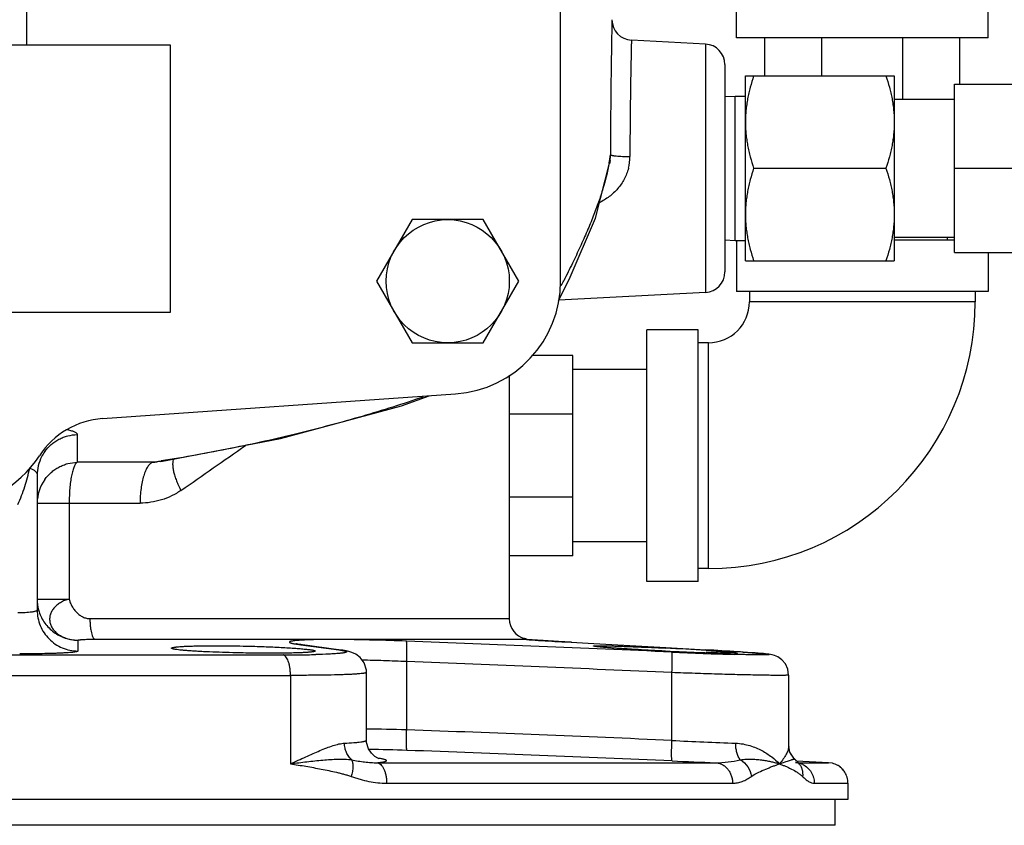
# Model space of a CAD drawing. Units: inches. Extents: x -14.8 to 76.2, y -24.1 to 56.5.
# Drawn here: x 16 to 22, y -2.5 to 2.4 of the extents above; entities that cross this region are included whole.
import ezdxf

# ---------------------------------------------------------------- set-up
doc = ezdxf.new("R2010")
doc.units = ezdxf.units.IN
doc.header["$LTSCALE"] = 1.87
doc.header["$MEASUREMENT"] = 0
doc.layers.get('0').update_dxf_attribs({"linetype": 'CONTINUOUS'})

msp = doc.modelspace()

# ---------------------------------------------------------------- linework, layer by layer
for p, q in [((19.2917, 0.7994), (19.2917, 2.9244)), ((20.3632, 2.2809), (20.3632, 2.8434)), ((21.8944, 2.2809), (21.8944, 2.8434)), ((16.0417, 2.2369), (16.0417, 2.7369)), ((21.8944, 2.2809), (20.3632, 2.2809)), ((20.5351, 2.0494), (20.5351, 2.2809)), ((20.8829, 2.0494), (20.8829, 2.2809)), ((21.3748, 1.9069), (21.3748, 2.2809)), ((21.7226, 1.9989), (21.7226, 2.2809)), ((16.9167, 2.2369), (14.1667, 2.2369)), ((16.9167, 0.6119), (16.9167, 2.2369)), ((20.1733, 2.2431), (19.7227, 2.2668)), ((20.1733, 2.2431), (20.1733, 0.7307)), ((20.2917, 2.1183), (20.2917, 0.8556)), ((20.4167, 2.0494), (21.323, 2.0494)), ((20.4167, 0.9244), (20.4167, 2.0494)), ((21.323, 2.0494), (21.323, 0.9244)), ((21.689, 1.9989), (22.305, 1.9989)), ((21.689, 0.9749), (21.689, 1.9989)), ((20.2917, 1.923), (20.3542, 1.9269)), ((20.3542, 1.9269), (20.4167, 1.9269)), ((20.3542, 1.0469), (20.3542, 1.9269)), ((21.323, 1.9069), (21.689, 1.9069)), ((19.5926, 1.5342), (19.589, 1.5137)), ((20.467, 1.4869), (21.2727, 1.4869)), ((21.689, 1.4869), (23.4158, 1.4869)), ((18.3877, 1.1744), (18.1712, 0.7994)), ((18.8207, 1.1744), (18.3877, 1.1744)), ((19.0372, 0.7994), (18.8207, 1.1744)), ((20.2917, 1.0508), (20.3542, 1.0469)), ((20.3542, 1.0469), (20.4167, 1.0469)), ((20.3632, 1.0469), (20.3632, 0.7369)), ((21.323, 1.0669), (21.689, 1.0669)), ((21.689, 1.0494), (21.323, 1.0494)), ((21.6457, 1.0669), (21.6446, 1.0494)), ((21.689, 0.9749), (22.305, 0.9749)), ((21.8944, 0.9749), (21.8944, 0.7369)), ((20.4167, 0.9244), (21.323, 0.9244)), ((18.1712, 0.7994), (18.3877, 0.4244)), ((18.8207, 0.4244), (19.0372, 0.7994)), ((20.1733, 0.7307), (19.2802, 0.6839)), ((21.8944, 0.7369), (20.3632, 0.7369)), ((20.4413, 0.7369), (20.4413, 0.6744)), ((21.8163, 0.7369), (21.8163, 0.6744)), ((21.8163, 0.6744), (20.4413, 0.6744)), ((14.1667, 0.6119), (16.9167, 0.6119)), ((20.1288, 0.5026), (19.8163, 0.5026)), ((19.8163, -1.0287), (19.8163, 0.5026)), ((20.1288, -1.0287), (20.1288, 0.5026)), ((18.3877, 0.4244), (18.8207, 0.4244)), ((20.1913, 0.4244), (20.1288, 0.4244)), ((20.1913, -0.9506), (20.1913, 0.4244)), ((19.3665, 0.3463), (19.1163, 0.3463)), ((19.3665, -0.8724), (19.3665, 0.3463)), ((19.8163, 0.2619), (19.3665, 0.2619)), ((18.9792, 0.2277), (18.9792, -1.2551)), ((16.5023, -0.0367), (18.6522, 0.1136)), ((19.3665, -0.0106), (18.9792, -0.0106)), ((16.3479, -0.1341), (16.3479, -0.3032)), ((16.8578, -0.2984), (16.8073, -0.3032)), ((16.858, -0.2984), (16.8578, -0.2984)), ((16.8073, -0.3032), (16.3479, -0.3032)), ((16.1042, -0.3811), (16.1042, -1.2026)), ((19.3665, -0.5155), (18.9792, -0.5155)), ((16.1042, -0.5516), (16.7307, -0.5516)), ((16.2991, -0.5516), (16.2991, -1.1365)), ((19.8163, -0.7881), (19.3665, -0.7881)), ((19.3665, -0.8724), (18.9792, -0.8724)), ((20.1913, -0.9506), (20.1288, -0.9506)), ((20.1288, -1.0287), (19.8163, -1.0287)), ((16.1042, -1.1365), (16.2991, -1.1365)), ((18.9792, -1.2551), (16.4253, -1.2551)), ((19.073, -1.3761), (19.0638, -1.3781)), ((16.4558, -1.3799), (19.0572, -1.3799)), ((17.6835, -1.4086), (17.6816, -1.4082)), ((17.7106, -1.413), (17.6972, -1.412)), ((17.6972, -1.412), (17.7105, -1.4138)), ((17.7105, -1.4138), (17.9402, -1.445)), ((19.062, -1.3803), (19.0572, -1.3799)), ((19.0607, -1.3802), (19.0615, -1.3803)), ((19.0615, -1.3803), (19.0847, -1.3821)), ((19.063, -1.3804), (19.062, -1.3803)), ((19.1149, -1.3843), (19.1175, -1.3845)), ((19.2769, -1.3945), (19.2994, -1.3958)), ((19.2994, -1.3958), (19.3567, -1.399)), ((19.3574, -1.399), (19.3567, -1.399)), ((19.3567, -1.399), (19.4935, -1.4067)), ((19.4935, -1.4067), (19.8954, -1.4292)), ((19.8954, -1.4292), (19.9313, -1.4313)), ((19.9313, -1.4313), (20.1756, -1.445)), ((13.4823, -1.4756), (17.6012, -1.4756)), ((17.9537, -1.446), (17.9402, -1.445)), ((17.9537, -1.446), (17.9537, -1.446)), ((20.1763, -1.445), (20.1756, -1.445)), ((20.369, -1.4732), (20.3508, -1.4727)), ((20.4747, -1.4638), (20.4529, -1.4622)), ((20.4947, -1.4653), (20.4747, -1.4638)), ((20.5116, -1.4667), (20.494, -1.4653)), ((20.5264, -1.468), (20.5111, -1.4667)), ((20.5391, -1.4692), (20.526, -1.468)), ((20.5503, -1.4704), (20.5388, -1.4692)), ((20.5601, -1.4717), (20.55, -1.4704)), ((20.5692, -1.473), (20.5599, -1.4716)), ((20.5792, -1.475), (20.569, -1.473)), ((18.3541, -1.932), (18.3541, -1.5166)), ((13.437, -1.6004), (17.6465, -1.6004)), ((17.6465, -1.6004), (17.6465, -2.1381)), ((18.1095, -1.9945), (18.1095, -1.5819)), ((18.1095, -1.582), (18.1095, -1.582)), ((19.9694, -1.9965), (19.9694, -1.5834)), ((20.6802, -2.034), (20.6802, -1.5981)), ((20.6984, -2.086), (20.6868, -2.068)), ((18.1741, -2.1319), (20.2355, -2.1319)), ((20.7175, -2.1114), (20.7109, -2.1052)), ((20.7175, -2.1114), (20.7175, -2.1114)), ((20.7231, -2.1164), (20.7175, -2.1114)), ((20.7359, -2.1287), (20.7231, -2.1164)), ((20.9233, -2.1319), (20.7286, -2.1216)), ((20.7359, -2.1287), (20.7361, -2.1289)), ((20.7359, -2.1319), (20.9233, -2.1319)), ((20.9472, -2.1354), (20.9233, -2.1319)), ((18.2321, -2.2567), (20.3388, -2.2567)), ((20.8361, -2.2567), (21.0409, -2.2567)), ((21.0409, -2.2567), (21.0409, -2.3568)), ((21.0409, -2.3568), (10.0425, -2.3568)), ((20.9637, -2.5131), (20.9637, -2.3568)), ((20.9637, -2.5131), (10.1198, -2.5131))]:
    msp.add_line(p, q)
for points in [[(19.279, 0.6816), (19.3444, 0.8095), (19.5032, 1.1827), (19.5926, 1.5342)], [(16.858, -0.2984), (17.5853, -0.1591), (18.3222, 0.0404), (18.4917, 0.1024)], [(17.9537, -1.446), (17.7048, -1.4122), (17.6914, -1.4101), (17.6835, -1.4086)], [(19.3574, -1.3991), (19.2785, -1.3945), (19.186, -1.3889), (19.1182, -1.3845), (19.0755, -1.3814)], [(17.9856, -1.4511), (17.9654, -1.4476), (17.9537, -1.446)], [(18.1095, -1.582), (18.1087, -1.5684), (18.0958, -1.5248), (18.0716, -1.4917), (18.0437, -1.4707), (18.0207, -1.4602), (18.0029, -1.4548), (17.9856, -1.4511)], [(20.3408, -1.4547), (20.3067, -1.4526), (20.2702, -1.4504), (20.2315, -1.4482), (20.1763, -1.445)], [(20.4296, -1.4605), (20.4029, -1.4587), (20.3738, -1.4568), (20.3408, -1.4547)], [(20.4286, -1.4604), (20.4018, -1.4586), (20.3726, -1.4567)], [(20.4754, -1.4638), (20.4537, -1.4622), (20.4286, -1.4604)], [(20.6752, -1.5632), (20.6604, -1.5307), (20.6387, -1.5052), (20.6147, -1.4881), (20.5936, -1.4789), (20.579, -1.4749)], [(20.6801, -1.5982), (20.6751, -1.563), (20.6602, -1.5304), (20.6385, -1.5049), (20.6144, -1.4879), (20.5933, -1.4788)], [(18.1602, -2.0938), (18.1392, -2.0746), (18.121, -2.0466), (18.1104, -2.0093), (18.1095, -1.9945)], [(20.7109, -2.1052), (20.6868, -2.068), (20.6802, -2.0335)], [(18.1858, -2.1073), (18.187, -2.1076), (18.1864, -2.1074), (18.1776, -2.1039), (18.1602, -2.0938)], [(20.7286, -2.1217), (20.7241, -2.1173), (20.7234, -2.1167)], [(20.7456, -2.138), (20.7472, -2.139), (20.7426, -2.1352), (20.7361, -2.1289)]]:
    msp.add_lwpolyline(points)
msp.add_circle((18.6042, 0.7994), 0.375)
for centre, radius, start, end in [((19.7292, 2.3916), 0.125, 179.99858, 266.99999), ((20.1667, 2.1183), 0.125, 359.99996, 87), ((18.4888, 1.7193), 1.1163, 350.63932, 352.29356), ((19.3233, 1.5707), 0.2717, 352.29225, 359.76944), ((18.4304, 1.7287), 1.1755, 349.69722, 350.65017), ((19.4213, 1.5587), 0.2922, 345.77651, 359.89614), ((20.1667, 0.8556), 0.125, 273, 0.00004), ((18.6042, 0.7994), 0.6875, 274, 360), ((11.3276, 4.8291), 8.9412, 333.02106, 333.23505), ((20.1913, 0.6744), 1.625, 270, 360), ((20.1913, 0.6744), 0.25, 270, 360), ((16.5372, -0.5355), 0.5, 94, 146.96081), ((16.3503, -0.3818), 0.2462, 144.25293, 152.88755), ((-3.7895, 29.618), 36.5638, 304.61269, 305.36325), ((15.5417, 0.1119), 0.6875, 213.03919, 326.96081), ((16.3491, -0.3812), 0.2449, 152.87112, 179.98253), ((15.0153, 11.215), 11.6568, 278.84319, 279.09953), ((16.3516, -0.5516), 0.2474, 144.46396, 179.98503), ((16.3543, -1.1364), 0.2501, 180.02706, 195.07202), ((16.3527, -1.1369), 0.2484, 195.0506, 197.75432), ((19.1042, -1.2551), 0.125, 180, 256.22432), ((19.0409, -1.2481), 0.132, 277.94873, 279.51222), ((19.042, -1.5007), 0.1231, 80.08338, 82.00208), ((19.0419, -1.2547), 0.1254, 279.51634, 280.0572), ((19.0417, -1.4972), 0.125, 68.44773, 75.52387), ((17.7731, -2.4394), 1.0552, 93.56702, 94.15974), ((10.0239, -222.4225), 221.1876, 87.423079, 87.842094), ((19.1151, -0.7564), 0.6262, 264.70051, 265.01933), ((19.4733, 3.8667), 5.2632, 265.76579, 266.0953), ((20.2714, 15.7638), 17.1871, 266.15049, 266.68283), ((18.7442, -25.3109), 23.9057, 86.56166, 87.15639), ((17.6095, 7.4386), 8.9142, 269.94627, 270.89982), ((17.6559, 4.4528), 5.928, 270.90508, 271.40249), ((20.825, 17.749), 19.222, 267.33164, 267.44783), ((21.0127, 21.7089), 23.191, 267.41947, 268.36446), ((20.7435, 15.7906), 17.2619, 267.42867, 268.02592), ((20.605, 11.8302), 13.2991, 268.03466, 268.1584), ((18.6682, -28.3484), 26.9456, 86.37795, 86.79305), ((19.4906, -15.1588), 13.7304, 86.19294, 86.32567), ((10.0049, -222.917), 221.5577, 87.422274, 87.840366), ((17.893, -17.8116), 15.8863, 88.33686, 89.22008), ((10.9278, -208.1759), 206.3776, 87.489003, 87.937821), ((21.2434, 23.0647), 25.0936, 267.08978, 267.97794), ((17.9919, -12.0808), 10.0306, 87.91995, 89.24581), ((10.9136, -208.5708), 206.648, 87.488108, 87.93608), ((18.0884, -2.714), 0.616, 80.55284, 80.95191), ((21.5437, 34.1548), 36.3102, 267.51649, 267.9352), ((20.7158, -2.2468), 0.1151, 80.63618, 86.8659), ((20.6622, -2.2003), 0.1028, 35.21193, 44.01365), ((20.7154, -2.2493), 0.1176, 64.44818, 74.67157), ((20.9171, -2.2552), 0.1234, 60.05586, 75.92212), ((20.917, -2.2555), 0.1238, 59.06038, 60.05769), ((20.9176, -2.2545), 0.1227, 44.70122, 59.06832), ((20.9166, -2.2555), 0.124, 38.80596, 44.71882)]:
    msp.add_arc(centre, radius, start, end)
for points, knots in [([(19.6042, 2.3916), (19.6042, 2.3915), (19.6042, 2.3912), (19.6042, 2.3905), (19.6042, 2.3892), (19.6041, 2.3876), (19.6041, 2.3854), (19.604, 2.3815), (19.6039, 2.3755), (19.6037, 2.3669), (19.6035, 2.3563), (19.6033, 2.3439), (19.603, 2.3297), (19.6027, 2.3137), (19.6022, 2.2888), (19.6016, 2.2535), (19.6008, 2.2063), (19.6, 2.153), (19.5991, 2.094), (19.5983, 2.0298), (19.5975, 1.961), (19.5965, 1.8618), (19.5955, 1.7309), (19.5951, 1.6243), (19.595, 1.5696)], [0, 0, 0, 0, 0.000298, 0.001184, 0.002658, 0.004718, 0.007363, 0.010593, 0.018802, 0.029332, 0.042155, 0.057241, 0.07456, 0.094076, 0.115743, 0.165335, 0.222918, 0.28798, 0.359972, 0.438269, 0.522207, 0.611053, 0.800441, 1, 1, 1, 1]), ([(19.7227, 2.2668), (19.7227, 2.2665), (19.7227, 2.2654), (19.7226, 2.2629), (19.7225, 2.2587), (19.7224, 2.2529), (19.7222, 2.2455), (19.7219, 2.2324), (19.7214, 2.212), (19.7208, 2.183), (19.7201, 2.148), (19.7193, 2.1074), (19.7181, 2.0429), (19.7166, 1.9513), (19.7151, 1.8302), (19.714, 1.6974), (19.7136, 1.6054), (19.7135, 1.5582)], [0, 0, 0, 0, 0.001179, 0.004703, 0.010565, 0.018754, 0.029258, 0.04205, 0.07438, 0.115481, 0.164988, 0.222494, 0.287494, 0.437727, 0.610577, 0.800158, 1, 1, 1, 1]), ([(20.467, 2.0494), (20.4594, 2.0266), (20.4489, 1.9921), (20.4373, 1.9455), (20.43, 1.9104), (20.4242, 1.8751), (20.4199, 1.8395), (20.4173, 1.8039), (20.4167, 1.7801), (20.4167, 1.7682)], [0, 0, 0, 0, 0.251373, 0.376668, 0.501705, 0.62651, 0.751122, 0.875601, 1, 1, 1, 1]), ([(21.2727, 2.0494), (21.2803, 2.0266), (21.2908, 1.9921), (21.3024, 1.9455), (21.3097, 1.9104), (21.3155, 1.8751), (21.3198, 1.8395), (21.3224, 1.8039), (21.323, 1.7801), (21.323, 1.7682)], [0, 0, 0, 0, 0.251373, 0.376668, 0.501705, 0.62651, 0.751122, 0.875601, 1, 1, 1, 1]), ([(20.4167, 1.7682), (20.4167, 1.7563), (20.4173, 1.7325), (20.4199, 1.6968), (20.4242, 1.6613), (20.43, 1.626), (20.4373, 1.5908), (20.4489, 1.5443), (20.4594, 1.5097), (20.467, 1.4869)], [0, 0, 0, 0, 0.124399, 0.248879, 0.37349, 0.498295, 0.623332, 0.748627, 1, 1, 1, 1]), ([(21.323, 1.7682), (21.323, 1.7563), (21.3224, 1.7325), (21.3198, 1.6968), (21.3155, 1.6613), (21.3097, 1.626), (21.3024, 1.5908), (21.2908, 1.5443), (21.2803, 1.5097), (21.2727, 1.4869)], [0, 0, 0, 0, 0.124399, 0.248879, 0.37349, 0.498295, 0.623332, 0.748627, 1, 1, 1, 1]), ([(19.595, 1.5696), (19.5951, 1.5692), (19.5957, 1.5686), (19.5967, 1.5679), (19.5983, 1.5672), (19.601, 1.5663), (19.6049, 1.5653), (19.6099, 1.5644), (19.6185, 1.563), (19.6312, 1.5616), (19.6488, 1.5603), (19.6689, 1.5592), (19.6907, 1.5585), (19.7058, 1.5582), (19.7135, 1.5582)], [0, 0, 0, 0, 0.011044, 0.019072, 0.02904, 0.055068, 0.08938, 0.13191, 0.18231, 0.304963, 0.453462, 0.622865, 0.807515, 1, 1, 1, 1]), ([(19.5869, 1.5185), (19.5774, 1.4662), (19.5574, 1.3864), (19.5224, 1.2794), (19.4902, 1.1931), (19.4528, 1.1024), (19.4102, 1.007), (19.3626, 0.9064), (19.3286, 0.8378), (19.3108, 0.8026)], [0, 0, 0, 0, 0.207101, 0.319539, 0.438981, 0.566131, 0.701632, 0.846079, 1, 1, 1, 1]), ([(19.7045, 1.4869), (19.7016, 1.4755), (19.6944, 1.4529), (19.6796, 1.4206), (19.6611, 1.3903), (19.6322, 1.353), (19.5887, 1.3126), (19.5484, 1.2877), (19.5273, 1.2772)], [0, 0, 0, 0, 0.125346, 0.250652, 0.375799, 0.500814, 0.750283, 1, 1, 1, 1]), ([(20.467, 1.4869), (20.4594, 1.4641), (20.4489, 1.4296), (20.4373, 1.383), (20.43, 1.3479), (20.4242, 1.3126), (20.4199, 1.277), (20.4173, 1.2414), (20.4167, 1.2176), (20.4167, 1.2057)], [0, 0, 0, 0, 0.251373, 0.376668, 0.501705, 0.62651, 0.751122, 0.875601, 1, 1, 1, 1]), ([(21.2727, 1.4869), (21.2803, 1.4641), (21.2908, 1.4296), (21.3024, 1.383), (21.3097, 1.3479), (21.3155, 1.3126), (21.3198, 1.277), (21.3224, 1.2414), (21.323, 1.2176), (21.323, 1.2057)], [0, 0, 0, 0, 0.251373, 0.376668, 0.501705, 0.62651, 0.751122, 0.875601, 1, 1, 1, 1]), ([(20.4167, 1.2057), (20.4167, 1.1938), (20.4173, 1.17), (20.4199, 1.1343), (20.4242, 1.0988), (20.43, 1.0635), (20.4373, 1.0283), (20.4489, 0.9818), (20.4594, 0.9472), (20.467, 0.9244)], [0, 0, 0, 0, 0.124399, 0.248879, 0.37349, 0.498295, 0.623332, 0.748627, 1, 1, 1, 1]), ([(21.323, 1.2057), (21.323, 1.1938), (21.3224, 1.17), (21.3198, 1.1343), (21.3155, 1.0988), (21.3097, 1.0635), (21.3024, 1.0283), (21.2908, 0.9818), (21.2803, 0.9472), (21.2727, 0.9244)], [0, 0, 0, 0, 0.124399, 0.248879, 0.37349, 0.498295, 0.623332, 0.748627, 1, 1, 1, 1]), ([(18.4547, 0.0945), (18.3317, 0.0523), (18.0796, -0.0274), (17.6894, -0.1316), (17.281, -0.2221), (17.0015, -0.2722), (16.8588, -0.2951)], [0, 0, 0, 0, 0.237085, 0.482277, 0.736409, 1, 1, 1, 1]), ([(16.287, -0.1037), (16.2917, -0.1047), (16.3005, -0.1068), (16.3128, -0.1103), (16.3233, -0.1139), (16.332, -0.1176), (16.3388, -0.1215), (16.3439, -0.1255), (16.3471, -0.1296), (16.3479, -0.1327), (16.3479, -0.1341)], [0, 0, 0, 0, 0.202568, 0.382201, 0.538516, 0.671489, 0.781549, 0.870093, 0.94057, 1, 1, 1, 1]), ([(16.1505, -0.2379), (16.1617, -0.2224), (16.1813, -0.2009), (16.2118, -0.1774), (16.2366, -0.1625), (16.2629, -0.1505), (16.2997, -0.1387), (16.3287, -0.1346), (16.3479, -0.1341)], [0, 0, 0, 0, 0.248951, 0.373861, 0.498914, 0.624159, 0.749632, 1, 1, 1, 1]), ([(16.9353, -0.2807), (16.9332, -0.2855), (16.93, -0.2967), (16.9287, -0.3154), (16.9303, -0.3371), (16.9348, -0.3613), (16.9422, -0.3878), (16.9522, -0.4158), (16.9648, -0.445), (16.9745, -0.4646), (16.9797, -0.4744)], [0, 0, 0, 0, 0.077458, 0.168958, 0.275479, 0.396801, 0.531853, 0.67904, 0.836112, 1, 1, 1, 1]), ([(15.9858, -0.5598), (15.9944, -0.5422), (16.0099, -0.5063), (16.0292, -0.4511), (16.0454, -0.3952), (16.0546, -0.3575), (16.0588, -0.3387)], [0, 0, 0, 0, 0.251588, 0.502069, 0.751487, 1, 1, 1, 1]), ([(16.0588, -0.3387), (16.0655, -0.341), (16.0776, -0.346), (16.0905, -0.3549), (16.0978, -0.3628), (16.1015, -0.3687), (16.1037, -0.3749), (16.1042, -0.3791), (16.1042, -0.3811)], [0, 0, 0, 0, 0.323861, 0.590695, 0.705148, 0.809483, 0.906658, 1, 1, 1, 1]), ([(16.1503, -0.4078), (16.1615, -0.3922), (16.1811, -0.3705), (16.2116, -0.3468), (16.2364, -0.3318), (16.2628, -0.3197), (16.2996, -0.3078), (16.3286, -0.3037), (16.3479, -0.3032)], [0, 0, 0, 0, 0.249337, 0.374327, 0.499388, 0.624578, 0.749946, 1, 1, 1, 1]), ([(16.3479, -0.3032), (16.3461, -0.3041), (16.3425, -0.307), (16.3377, -0.3128), (16.333, -0.3205), (16.3285, -0.3301), (16.3242, -0.3415), (16.3186, -0.3599), (16.3124, -0.3868), (16.3067, -0.423), (16.3024, -0.4635), (16.2997, -0.5068), (16.2991, -0.5365), (16.2991, -0.5516)], [0, 0, 0, 0, 0.023699, 0.052563, 0.08733, 0.128306, 0.175541, 0.228836, 0.352293, 0.495629, 0.654757, 0.824937, 1, 1, 1, 1]), ([(16.8073, -0.3032), (16.8016, -0.3051), (16.7934, -0.3105), (16.7841, -0.3203), (16.777, -0.3299), (16.7702, -0.3413), (16.7613, -0.3596), (16.7517, -0.3865), (16.7425, -0.4228), (16.7358, -0.4633), (16.7317, -0.5067), (16.7307, -0.5365), (16.7307, -0.5516)], [0, 0, 0, 0, 0.066551, 0.105996, 0.150196, 0.199359, 0.253503, 0.376137, 0.515845, 0.669242, 0.832325, 1, 1, 1, 1]), ([(16.9797, -0.4744), (16.9615, -0.4869), (16.9234, -0.5092), (16.8617, -0.5336), (16.797, -0.5483), (16.7528, -0.5516), (16.7307, -0.5516)], [0, 0, 0, 0, 0.250086, 0.499481, 0.749169, 1, 1, 1, 1]), ([(16.2991, -1.1365), (16.2943, -1.1371), (16.2847, -1.139), (16.2665, -1.1456), (16.2459, -1.1571), (16.2238, -1.1728), (16.2053, -1.1907), (16.1916, -1.2109), (16.1828, -1.2327), (16.1793, -1.2554), (16.1813, -1.2781), (16.1888, -1.3002), (16.1991, -1.3172), (16.2096, -1.3298), (16.2219, -1.3419), (16.2398, -1.3555), (16.2644, -1.3686), (16.2918, -1.3784), (16.3211, -1.3845), (16.3412, -1.386), (16.3513, -1.3861)], [0, 0, 0, 0, 0.035105, 0.06992, 0.138401, 0.203191, 0.263911, 0.321676, 0.377111, 0.430897, 0.484412, 0.539194, 0.596314, 0.625996, 0.65647, 0.7198, 0.786317, 0.85573, 0.927416, 1, 1, 1, 1]), ([(16.2991, -1.1365), (16.3008, -1.1439), (16.3055, -1.1588), (16.3158, -1.18), (16.3291, -1.1999), (16.3449, -1.2179), (16.3627, -1.2333), (16.3824, -1.2453), (16.4034, -1.2532), (16.4181, -1.2551), (16.4253, -1.2551)], [0, 0, 0, 0, 0.123633, 0.251455, 0.381374, 0.511116, 0.638615, 0.762444, 0.882361, 1, 1, 1, 1]), ([(16.1042, -1.2026), (16.1042, -1.2032), (16.1039, -1.2042), (16.103, -1.2053), (16.1015, -1.2066), (16.099, -1.2081), (16.0951, -1.2097), (16.0903, -1.2112), (16.0844, -1.2126), (16.0776, -1.214), (16.0668, -1.2157), (16.0514, -1.2174), (16.0311, -1.2188), (16.009, -1.2196), (15.9936, -1.2198), (15.9858, -1.2197)], [0, 0, 0, 0, 0.015472, 0.024696, 0.035384, 0.061919, 0.095998, 0.137818, 0.187325, 0.244245, 0.308193, 0.45519, 0.62346, 0.807346, 1, 1, 1, 1]), ([(16.1042, -1.2026), (16.1042, -1.2188), (16.1074, -1.2513), (16.1216, -1.2982), (16.1446, -1.3415), (16.1756, -1.3795), (16.2133, -1.4107), (16.2565, -1.4341), (16.3033, -1.4486), (16.3358, -1.4521), (16.3521, -1.4522)], [0, 0, 0, 0, 0.124819, 0.249876, 0.374811, 0.499787, 0.624795, 0.749823, 0.875018, 1, 1, 1, 1]), ([(16.1161, -1.2126), (16.1201, -1.225), (16.13, -1.2492), (16.1503, -1.2826), (16.1755, -1.3125), (16.2149, -1.3466), (16.2733, -1.3771), (16.3254, -1.3859), (16.3513, -1.3861)], [0, 0, 0, 0, 0.125156, 0.250249, 0.375406, 0.500586, 0.750263, 1, 1, 1, 1]), ([(16.4253, -1.2551), (16.4253, -1.263), (16.4257, -1.2784), (16.4273, -1.3009), (16.43, -1.3218), (16.4337, -1.3403), (16.4375, -1.3538), (16.4411, -1.3629), (16.4438, -1.3684), (16.4466, -1.3729), (16.4495, -1.3764), (16.4525, -1.3788), (16.4547, -1.3797), (16.4558, -1.3799)], [0, 0, 0, 0, 0.177769, 0.349607, 0.509791, 0.653173, 0.775445, 0.827689, 0.873669, 0.913348, 0.947037, 0.97546, 1, 1, 1, 1]), ([(19.0591, -1.3789), (19.0587, -1.3789), (19.0582, -1.379), (19.0575, -1.3792), (19.0572, -1.3794), (19.0568, -1.3797), (19.0571, -1.3799), (19.0572, -1.3799)], [0, 0, 0, 0, 0.445268, 0.606378, 0.727133, 0.859633, 1, 1, 1, 1]), ([(16.3523, -1.386), (16.3524, -1.3888), (16.3523, -1.3943), (16.3519, -1.4025), (16.3516, -1.4108), (16.3516, -1.419), (16.3518, -1.4273), (16.352, -1.4356), (16.352, -1.4439), (16.3521, -1.4495), (16.3521, -1.4522)], [0, 0, 0, 0, 0.124295, 0.248885, 0.373655, 0.498598, 0.623759, 0.749061, 0.874471, 1, 1, 1, 1]), ([(16.3523, -1.386), (16.3523, -1.386), (16.3523, -1.3859), (16.3524, -1.3857), (16.3525, -1.3856), (16.3529, -1.3854), (16.3536, -1.3851), (16.3546, -1.3848), (16.3558, -1.3846), (16.3573, -1.3843), (16.359, -1.384), (16.3615, -1.3836), (16.3652, -1.3832), (16.3722, -1.3825), (16.3826, -1.3817), (16.3973, -1.381), (16.4146, -1.3804), (16.4344, -1.38), (16.4484, -1.3799), (16.4558, -1.3799)], [0, 0, 0, 0, 0.001483, 0.00306, 0.005142, 0.007878, 0.015401, 0.025532, 0.037983, 0.052422, 0.068555, 0.086325, 0.126836, 0.174065, 0.28886, 0.429817, 0.596056, 0.78791, 1, 1, 1, 1]), ([(16.922, -1.4347), (16.922, -1.4343), (16.9224, -1.4336), (16.9232, -1.433), (16.9246, -1.4323), (16.927, -1.4314), (16.9307, -1.4304), (16.9354, -1.4295), (16.9411, -1.4286), (16.9478, -1.4277), (16.9588, -1.4264), (16.9748, -1.4251), (16.9968, -1.4237), (17.0223, -1.4224), (17.051, -1.4214), (17.0827, -1.4206), (17.13, -1.4198), (17.1941, -1.4194), (17.2752, -1.4199), (17.331, -1.4209), (17.3595, -1.4215)], [0, 0, 0, 0, 0.002704, 0.004621, 0.007028, 0.013441, 0.022084, 0.032999, 0.046196, 0.061657, 0.079346, 0.121252, 0.171577, 0.229849, 0.295509, 0.367965, 0.446491, 0.618692, 0.805684, 1, 1, 1, 1]), ([(17.3595, -1.4638), (17.331, -1.4633), (17.2752, -1.462), (17.1941, -1.4594), (17.13, -1.4567), (17.0827, -1.4542), (17.051, -1.4523), (17.0223, -1.4502), (16.9968, -1.4481), (16.9748, -1.446), (16.9588, -1.4441), (16.9478, -1.4425), (16.9411, -1.4414), (16.9354, -1.4403), (16.9307, -1.4392), (16.927, -1.4381), (16.9246, -1.4372), (16.9232, -1.4363), (16.9224, -1.4357), (16.922, -1.4351), (16.922, -1.4347)], [0, 0, 0, 0, 0.194113, 0.380914, 0.552965, 0.631442, 0.703872, 0.769532, 0.827831, 0.878211, 0.920198, 0.937937, 0.953453, 0.96671, 0.97769, 0.9864, 0.992879, 0.995318, 0.997264, 1, 1, 1, 1]), ([(17.3595, -1.4215), (17.3972, -1.4223), (17.4702, -1.4244), (17.5733, -1.4287), (17.6513, -1.4333), (17.7046, -1.4373), (17.7278, -1.4395), (17.7384, -1.4406)], [0, 0, 0, 0, 0.298691, 0.577047, 0.816193, 0.915875, 1, 1, 1, 1]), ([(17.6965, -1.387), (17.6922, -1.3873), (17.684, -1.388), (17.6726, -1.3891), (17.6629, -1.3903), (17.6559, -1.3914), (17.6512, -1.3924), (17.6484, -1.3931), (17.6459, -1.3938), (17.6439, -1.3945), (17.6423, -1.3953), (17.6412, -1.3961), (17.6405, -1.3968), (17.6402, -1.3978), (17.6405, -1.3987), (17.6413, -1.3995), (17.6425, -1.4003), (17.6441, -1.4012), (17.6461, -1.402), (17.6486, -1.4029), (17.6515, -1.4038), (17.6563, -1.405), (17.6634, -1.4066), (17.6731, -1.4084), (17.6846, -1.4103), (17.6929, -1.4114), (17.6972, -1.412)], [0, 0, 0, 0, 0.111262, 0.208362, 0.291129, 0.35942, 0.388118, 0.413202, 0.434705, 0.452687, 0.467258, 0.478638, 0.487301, 0.494315, 0.501536, 0.510691, 0.522697, 0.53796, 0.556674, 0.578939, 0.604813, 0.63433, 0.704293, 0.788703, 0.887351, 1, 1, 1, 1]), ([(18.3524, -1.3918), (18.2854, -1.3893), (18.1869, -1.3862), (18.0589, -1.3834), (17.971, -1.3822), (17.8909, -1.3818), (17.8201, -1.3823), (17.76, -1.3837), (17.7236, -1.3853), (17.7074, -1.3863)], [0, 0, 0, 0, 0.311594, 0.458368, 0.595481, 0.720369, 0.830723, 0.924509, 1, 1, 1, 1]), ([(18.3541, -1.5166), (18.3544, -1.5087), (18.3549, -1.4931), (18.3554, -1.4705), (18.3556, -1.4495), (18.3555, -1.4334), (18.3553, -1.422), (18.3551, -1.4147), (18.3548, -1.4083), (18.3545, -1.4029), (18.3541, -1.3986), (18.3536, -1.3953), (18.3532, -1.3933), (18.3527, -1.3922), (18.3525, -1.3919), (18.3524, -1.3918)], [0, 0, 0, 0, 0.189904, 0.373534, 0.543137, 0.692704, 0.758266, 0.816917, 0.86815, 0.911461, 0.946413, 0.9728, 0.990543, 0.996237, 1, 1, 1, 1]), ([(19.4927, -1.4215), (19.4927, -1.4214), (19.4928, -1.4212), (19.4935, -1.4209), (19.4951, -1.4206), (19.4977, -1.4203), (19.5014, -1.42), (19.5061, -1.4198), (19.5118, -1.4197), (19.5186, -1.4196), (19.5263, -1.4196), (19.535, -1.4196), (19.5485, -1.4197), (19.5676, -1.4201), (19.5931, -1.4207), (19.6219, -1.4215), (19.6536, -1.4226), (19.688, -1.4238), (19.7247, -1.4253), (19.7772, -1.4274), (19.846, -1.4305), (19.9017, -1.4332), (19.9302, -1.4347)], [0, 0, 0, 0, 0.000602, 0.001632, 0.005352, 0.011404, 0.019807, 0.030559, 0.043648, 0.059043, 0.076701, 0.096578, 0.118628, 0.169057, 0.227495, 0.293367, 0.366065, 0.444852, 0.528961, 0.617601, 0.805143, 1, 1, 1, 1]), ([(19.9302, -1.4521), (19.9017, -1.4508), (19.8459, -1.4481), (19.7772, -1.4444), (19.7246, -1.4414), (19.6879, -1.4391), (19.6536, -1.4369), (19.6218, -1.4348), (19.5931, -1.4327), (19.5676, -1.4307), (19.5485, -1.429), (19.535, -1.4278), (19.5263, -1.4269), (19.5186, -1.4261), (19.5118, -1.4253), (19.5061, -1.4246), (19.5014, -1.4239), (19.4977, -1.4232), (19.4951, -1.4227), (19.4935, -1.4222), (19.4928, -1.4218), (19.4927, -1.4216), (19.4927, -1.4215)], [0, 0, 0, 0, 0.194585, 0.381867, 0.47039, 0.5544, 0.63311, 0.70576, 0.771619, 0.830082, 0.880577, 0.902675, 0.922609, 0.940334, 0.955804, 0.968977, 0.97982, 0.988319, 0.994472, 0.998295, 0.999371, 1, 1, 1, 1]), ([(16.3521, -1.4522), (16.3521, -1.4526), (16.3518, -1.4531), (16.3511, -1.4536), (16.35, -1.4543), (16.3481, -1.4551), (16.3452, -1.4559), (16.3414, -1.4568), (16.3369, -1.4576), (16.3315, -1.4584), (16.3228, -1.4596), (16.31, -1.4609), (16.2924, -1.4623), (16.2719, -1.4636), (16.2489, -1.4649), (16.2233, -1.4659), (16.1851, -1.4673), (16.1331, -1.4685), (16.0669, -1.4693), (16.0211, -1.4694), (15.9977, -1.4694)], [0, 0, 0, 0, 0.002811, 0.004749, 0.007159, 0.013527, 0.022073, 0.032847, 0.045862, 0.061104, 0.078544, 0.119886, 0.169597, 0.227241, 0.292318, 0.364281, 0.442457, 0.614623, 0.802829, 1, 1, 1, 1]), ([(17.6025, -1.465), (17.5639, -1.4655), (17.4828, -1.4656), (17.4018, -1.4646), (17.3595, -1.4638)], [0, 0, 0, 0, 0.477451, 1, 1, 1, 1]), ([(17.6465, -1.6004), (17.6465, -1.5926), (17.6459, -1.5771), (17.6434, -1.5545), (17.6394, -1.5336), (17.634, -1.515), (17.6273, -1.4995), (17.6206, -1.4888), (17.6147, -1.4825), (17.6103, -1.479), (17.6058, -1.4767), (17.6027, -1.4758), (17.6012, -1.4756)], [0, 0, 0, 0, 0.168259, 0.332016, 0.485494, 0.624529, 0.745876, 0.847802, 0.891572, 0.930987, 0.966771, 1, 1, 1, 1]), ([(17.797, -1.4521), (17.797, -1.4526), (17.7962, -1.4534), (17.795, -1.454), (17.7936, -1.4546), (17.7917, -1.4552), (17.7885, -1.456), (17.7834, -1.4569), (17.776, -1.458), (17.7672, -1.4589), (17.7568, -1.4598), (17.7399, -1.461), (17.7154, -1.4623), (17.6821, -1.4635), (17.6438, -1.4645), (17.6168, -1.4649), (17.6025, -1.465)], [0, 0, 0, 0, 0.007564, 0.013644, 0.021575, 0.031444, 0.04329, 0.072975, 0.110681, 0.156311, 0.209699, 0.270666, 0.414533, 0.585784, 0.781927, 1, 1, 1, 1]), ([(17.7384, -1.4406), (17.7468, -1.4414), (17.7586, -1.4428), (17.7732, -1.4449), (17.7805, -1.4462), (17.7854, -1.4472), (17.7884, -1.4479), (17.791, -1.4486), (17.7931, -1.4493), (17.7948, -1.45), (17.7961, -1.4508), (17.797, -1.4516), (17.797, -1.4521)], [0, 0, 0, 0, 0.421532, 0.590204, 0.72988, 0.788665, 0.840049, 0.884052, 0.920727, 0.95019, 0.972708, 1, 1, 1, 1]), ([(17.9414, -1.4669), (17.9324, -1.4677), (17.9126, -1.4691), (17.8658, -1.4716), (17.8279, -1.4728), (17.801, -1.4735)], [0, 0, 0, 0, 0.192032, 0.42433, 1, 1, 1, 1]), ([(17.9402, -1.445), (17.9438, -1.4455), (17.9507, -1.4465), (17.9602, -1.448), (17.9683, -1.4495), (17.9751, -1.451), (17.9797, -1.4523), (17.9827, -1.4534), (17.9844, -1.4541), (17.9858, -1.4548), (17.987, -1.4557), (17.9878, -1.4567), (17.9875, -1.4578), (17.9869, -1.4585), (17.986, -1.4592), (17.9847, -1.4598), (17.9831, -1.4605), (17.9811, -1.4611), (17.9787, -1.4617), (17.9749, -1.4626), (17.9691, -1.4636), (17.9611, -1.4648), (17.9517, -1.4659), (17.945, -1.4665), (17.9414, -1.4669)], [0, 0, 0, 0, 0.112719, 0.211492, 0.296092, 0.366317, 0.422037, 0.444493, 0.463416, 0.478912, 0.49118, 0.507831, 0.515064, 0.523826, 0.535217, 0.549746, 0.567645, 0.589034, 0.613977, 0.642507, 0.710394, 0.792704, 0.889298, 1, 1, 1, 1]), ([(19.9694, -1.5834), (19.9698, -1.5755), (19.9704, -1.5598), (19.971, -1.537), (19.9714, -1.519), (19.9714, -1.5056), (19.9714, -1.4966), (19.9713, -1.4884), (19.9712, -1.4811), (19.9709, -1.4748), (19.9706, -1.4694), (19.9702, -1.4651), (19.9698, -1.4619), (19.9694, -1.46), (19.969, -1.459), (19.9687, -1.4587), (19.9686, -1.4586)], [0, 0, 0, 0, 0.190995, 0.37559, 0.545895, 0.623754, 0.695807, 0.761381, 0.819928, 0.870935, 0.913897, 0.948372, 0.974163, 0.99121, 0.996544, 1, 1, 1, 1]), ([(20.3677, -1.4638), (20.3677, -1.4639), (20.3673, -1.4642), (20.3667, -1.4643), (20.3657, -1.4645), (20.3643, -1.4647), (20.3625, -1.4648), (20.3593, -1.465), (20.3543, -1.4652), (20.3472, -1.4654), (20.3385, -1.4654), (20.3284, -1.4654), (20.3168, -1.4654), (20.3037, -1.4652), (20.2893, -1.465), (20.2736, -1.4646), (20.2501, -1.4641), (20.218, -1.4633), (20.1915, -1.4625), (20.1776, -1.462)], [0, 0, 0, 0, 0.00163, 0.005004, 0.010387, 0.017827, 0.027333, 0.038907, 0.068242, 0.105781, 0.151383, 0.204858, 0.266011, 0.334644, 0.410518, 0.493327, 0.582758, 0.780224, 1, 1, 1, 1]), ([(20.1779, -1.4483), (20.1918, -1.4491), (20.2182, -1.4507), (20.2503, -1.4529), (20.2737, -1.4545), (20.2894, -1.4556), (20.3038, -1.4567), (20.3168, -1.4577), (20.3284, -1.4587), (20.3386, -1.4596), (20.3472, -1.4604), (20.3544, -1.4612), (20.3593, -1.4619), (20.3625, -1.4624), (20.3643, -1.4627), (20.3657, -1.463), (20.3667, -1.4633), (20.3673, -1.4635), (20.3677, -1.4637), (20.3677, -1.4638)], [0, 0, 0, 0, 0.219356, 0.416508, 0.505828, 0.588557, 0.664385, 0.733008, 0.794184, 0.847716, 0.893407, 0.931067, 0.960552, 0.972211, 0.981807, 0.989342, 0.994825, 0.998299, 1, 1, 1, 1]), ([(20.4023, -1.4587), (20.4148, -1.4595), (20.4332, -1.4608), (20.4568, -1.4625), (20.4727, -1.4637), (20.4875, -1.4648), (20.5009, -1.4659), (20.5131, -1.4669), (20.5239, -1.4679), (20.5334, -1.4688), (20.5415, -1.4697), (20.5482, -1.4705), (20.5535, -1.4713), (20.557, -1.4719), (20.5591, -1.4723), (20.5602, -1.4726), (20.5608, -1.4729), (20.5611, -1.4731), (20.5613, -1.4733), (20.5613, -1.4734), (20.5612, -1.4736), (20.5611, -1.4737), (20.5607, -1.4739), (20.56, -1.4741), (20.5589, -1.4743), (20.5574, -1.4745), (20.5556, -1.4747), (20.5534, -1.4748), (20.5508, -1.475), (20.5479, -1.4751), (20.5434, -1.4753), (20.5368, -1.4754), (20.5279, -1.4756), (20.5176, -1.4756), (20.506, -1.4756), (20.4931, -1.4755), (20.4789, -1.4754), (20.4634, -1.4752), (20.4404, -1.4748), (20.4088, -1.4742), (20.3828, -1.4735), (20.369, -1.4732)], [0, 0, 0, 0, 0.107346, 0.156161, 0.201582, 0.243494, 0.281794, 0.316408, 0.347261, 0.374281, 0.397398, 0.416563, 0.431749, 0.442934, 0.447025, 0.450121, 0.45224, 0.452954, 0.453471, 0.453862, 0.454275, 0.454838, 0.455609, 0.457847, 0.461061, 0.465268, 0.470477, 0.476689, 0.483906, 0.492126, 0.501342, 0.522742, 0.548054, 0.577226, 0.610204, 0.646911, 0.687255, 0.73114, 0.778469, 0.883046, 1, 1, 1, 1]), ([(18.3541, -1.5166), (18.3073, -1.5145), (18.2167, -1.511), (18.1261, -1.5086), (18.0823, -1.5078)], [0, 0, 0, 0, 0.516548, 1, 1, 1, 1]), ([(18.1095, -1.582), (18.1095, -1.5824), (18.109, -1.583), (18.1082, -1.5836), (18.1069, -1.5843), (18.1045, -1.5852), (18.1009, -1.5861), (18.0963, -1.5871), (18.0907, -1.588), (18.0842, -1.5889), (18.0735, -1.5901), (18.0577, -1.5915), (18.036, -1.593), (18.0106, -1.5944), (17.9817, -1.5956), (17.9494, -1.5967), (17.9001, -1.5981), (17.8316, -1.5994), (17.7422, -1.6002), (17.6793, -1.6004), (17.6465, -1.6004)], [0, 0, 0, 0, 0.002528, 0.004313, 0.006548, 0.012479, 0.020455, 0.030517, 0.042678, 0.05694, 0.073288, 0.112166, 0.159138, 0.213959, 0.276344, 0.345961, 0.422438, 0.594289, 0.788201, 1, 1, 1, 1]), ([(20.6801, -1.5982), (20.6801, -1.5983), (20.6798, -1.5986), (20.6792, -1.5988), (20.6781, -1.599), (20.6766, -1.5992), (20.6747, -1.5994), (20.6714, -1.5996), (20.6661, -1.5999), (20.6586, -1.6001), (20.6494, -1.6003), (20.6386, -1.6004), (20.6262, -1.6004), (20.6123, -1.6004), (20.5968, -1.6003), (20.5798, -1.6002), (20.5542, -1.5999), (20.5188, -1.5994), (20.4725, -1.5985), (20.4213, -1.5974), (20.3656, -1.596), (20.3061, -1.5944), (20.2431, -1.5926), (20.1774, -1.5906), (20.0858, -1.5876), (20.0162, -1.5852), (19.9694, -1.5834)], [0, 0, 0, 0, 0.000469, 0.001424, 0.002941, 0.005037, 0.007716, 0.01098, 0.019265, 0.029881, 0.0428, 0.057993, 0.075428, 0.095074, 0.116884, 0.140804, 0.166779, 0.224672, 0.290046, 0.362302, 0.440806, 0.524822, 0.613598, 0.706353, 0.802294, 1, 1, 1, 1]), ([(18.3559, -2.0568), (18.3558, -2.0567), (18.3556, -2.0564), (18.3552, -2.0553), (18.3547, -2.0533), (18.3543, -2.05), (18.3539, -2.0456), (18.3535, -2.0402), (18.3532, -2.0338), (18.353, -2.0265), (18.3528, -2.0151), (18.3527, -1.9991), (18.3529, -1.9781), (18.3533, -1.9555), (18.3538, -1.9399), (18.3541, -1.932)], [0, 0, 0, 0, 0.003821, 0.00958, 0.027447, 0.053941, 0.088978, 0.132352, 0.183625, 0.242295, 0.307855, 0.45736, 0.626837, 0.810293, 1, 1, 1, 1]), ([(17.6465, -2.1381), (17.6776, -2.1245), (17.7233, -2.1038), (17.7831, -2.077), (17.8255, -2.0585), (17.866, -2.042), (17.9044, -2.028), (17.9405, -2.0176), (17.9642, -2.0138), (17.9754, -2.0132)], [0, 0, 0, 0, 0.288671, 0.425864, 0.557113, 0.681408, 0.797525, 0.904108, 1, 1, 1, 1]), ([(17.9754, -2.0132), (17.9947, -2.0123), (18.0216, -2.0107), (18.0548, -2.0077), (18.0715, -2.0058), (18.0828, -2.0041), (18.0898, -2.0029), (18.0957, -2.0016), (18.1005, -2.0003), (18.1039, -1.9991), (18.106, -1.9981), (18.1079, -1.9971), (18.1095, -1.9957), (18.1095, -1.9945)], [0, 0, 0, 0, 0.421544, 0.590821, 0.730966, 0.789951, 0.841477, 0.885519, 0.922106, 0.951355, 0.963311, 0.973562, 1, 1, 1, 1]), ([(18.0193, -2.1145), (18.0126, -2.1086), (18.0002, -2.0948), (17.9864, -2.0702), (17.9777, -2.0425), (17.9756, -2.023), (17.9754, -2.0132)], [0, 0, 0, 0, 0.237258, 0.485029, 0.740669, 1, 1, 1, 1]), ([(19.9704, -2.1213), (19.9702, -2.1212), (19.97, -2.1209), (19.9696, -2.1199), (19.9691, -2.1179), (19.9687, -2.1147), (19.9683, -2.1104), (19.968, -2.1051), (19.9677, -2.0987), (19.9676, -2.0914), (19.9675, -2.0832), (19.9674, -2.0742), (19.9675, -2.0609), (19.9678, -2.0428), (19.9685, -2.0201), (19.9691, -2.0044), (19.9694, -1.9965)], [0, 0, 0, 0, 0.003512, 0.008913, 0.026091, 0.051994, 0.086558, 0.129585, 0.180635, 0.239202, 0.304773, 0.376804, 0.454621, 0.624794, 0.809208, 1, 1, 1, 1]), ([(20.3855, -2.1146), (20.3808, -2.1084), (20.3725, -2.0941), (20.3638, -2.0696), (20.3587, -2.0422), (20.3578, -2.023), (20.358, -2.0132)], [0, 0, 0, 0, 0.217963, 0.461944, 0.725673, 1, 1, 1, 1]), ([(20.358, -2.0132), (20.373, -2.0138), (20.4021, -2.017), (20.4437, -2.0272), (20.4819, -2.0411), (20.5271, -2.0625), (20.5755, -2.0934), (20.6088, -2.123), (20.6231, -2.1381)], [0, 0, 0, 0, 0.14974, 0.292239, 0.427659, 0.55615, 0.792252, 1, 1, 1, 1]), ([(20.6802, -2.0335), (20.6802, -2.0369), (20.6794, -2.0442), (20.6765, -2.0557), (20.6718, -2.0681), (20.6628, -2.0865), (20.6472, -2.1106), (20.6318, -2.1288), (20.6231, -2.1381)], [0, 0, 0, 0, 0.084425, 0.181539, 0.290894, 0.411853, 0.686232, 1, 1, 1, 1]), ([(17.6465, -2.1381), (17.6634, -2.1361), (17.6969, -2.1321), (17.7467, -2.1261), (17.7955, -2.1206), (17.8432, -2.1159), (17.8897, -2.1123), (17.9275, -2.1106), (17.957, -2.1103), (17.985, -2.1108), (18.0058, -2.1125), (18.0193, -2.1146)], [0, 0, 0, 0, 0.136544, 0.270593, 0.401838, 0.529942, 0.654499, 0.774967, 0.833422, 0.890486, 1, 1, 1, 1]), ([(17.6465, -2.1381), (17.6622, -2.1409), (17.6937, -2.146), (17.7408, -2.1539), (17.7877, -2.162), (17.8498, -2.1736), (17.9037, -2.1847), (17.9495, -2.1957), (17.9684, -2.2007), (17.9834, -2.205), (17.9946, -2.2084), (18.0058, -2.212), (18.0132, -2.2145), (18.0169, -2.2158)], [0, 0, 0, 0, 0.126587, 0.25268, 0.378299, 0.503448, 0.75238, 0.814366, 0.876277, 0.907215, 0.938146, 0.969073, 1, 1, 1, 1]), ([(18.0193, -2.1145), (18.0207, -2.1173), (18.023, -2.1235), (18.0252, -2.1338), (18.0265, -2.1454), (18.0267, -2.1629), (18.0241, -2.1867), (18.0197, -2.2059), (18.0168, -2.2157)], [0, 0, 0, 0, 0.090534, 0.192442, 0.305415, 0.428744, 0.702091, 1, 1, 1, 1]), ([(18.0193, -2.1145), (18.0326, -2.1171), (18.0588, -2.1221), (18.0978, -2.1278), (18.1362, -2.1315), (18.1616, -2.1321), (18.1741, -2.1319)], [0, 0, 0, 0, 0.259636, 0.512422, 0.75891, 1, 1, 1, 1]), ([(18.1741, -2.1319), (18.1818, -2.1311), (18.1927, -2.13), (18.2062, -2.128), (18.214, -2.1266), (18.2204, -2.1252), (18.2248, -2.1239), (18.2274, -2.1228), (18.2289, -2.122), (18.23, -2.1213), (18.2307, -2.1205), (18.2311, -2.1196), (18.231, -2.1187), (18.2305, -2.1178), (18.2291, -2.1165), (18.2264, -2.1151), (18.2219, -2.1134), (18.2159, -2.1117), (18.2085, -2.1099), (18.1995, -2.1081), (18.1931, -2.1069), (18.1896, -2.1064)], [0, 0, 0, 0, 0.2242, 0.315343, 0.392336, 0.455107, 0.503773, 0.522956, 0.538846, 0.551659, 0.561814, 0.570151, 0.578111, 0.58732, 0.598885, 0.631032, 0.676607, 0.736184, 0.809973, 0.897965, 1, 1, 1, 1]), ([(18.1741, -2.1319), (18.1781, -2.1323), (18.1864, -2.1349), (18.1974, -2.1432), (18.2074, -2.1554), (18.216, -2.1711), (18.223, -2.1897), (18.2282, -2.2107), (18.2313, -2.2333), (18.2321, -2.2488), (18.2321, -2.2567)], [0, 0, 0, 0, 0.081282, 0.172836, 0.278695, 0.399939, 0.535645, 0.683399, 0.839827, 1, 1, 1, 1]), ([(20.2355, -2.1319), (20.2612, -2.1324), (20.3117, -2.1291), (20.3614, -2.12), (20.3855, -2.1145)], [0, 0, 0, 0, 0.509909, 1, 1, 1, 1]), ([(20.2355, -2.1319), (20.2424, -2.1323), (20.2562, -2.1347), (20.2759, -2.1426), (20.2939, -2.1547), (20.3095, -2.1703), (20.3223, -2.1891), (20.3317, -2.2103), (20.3375, -2.2331), (20.3388, -2.2488), (20.3388, -2.2567)], [0, 0, 0, 0, 0.116232, 0.234468, 0.355113, 0.47873, 0.605535, 0.735292, 0.867333, 1, 1, 1, 1]), ([(20.3855, -2.1146), (20.3919, -2.1136), (20.4045, -2.112), (20.423, -2.1107), (20.441, -2.1103), (20.4636, -2.1106), (20.4906, -2.1122), (20.5212, -2.1157), (20.5496, -2.1203), (20.576, -2.1258), (20.6002, -2.1317), (20.6156, -2.136), (20.6231, -2.1381)], [0, 0, 0, 0, 0.080434, 0.157837, 0.232342, 0.304166, 0.440679, 0.568574, 0.688337, 0.800182, 0.90414, 1, 1, 1, 1]), ([(20.3855, -2.1146), (20.4034, -2.1253), (20.4344, -2.1552), (20.4503, -2.1953), (20.4533, -2.2158)], [0, 0, 0, 0, 0.501318, 1, 1, 1, 1]), ([(20.4533, -2.2158), (20.4673, -2.206), (20.4964, -2.1902), (20.5335, -2.1739), (20.562, -2.1622), (20.5828, -2.154), (20.6031, -2.1461), (20.6165, -2.1409), (20.6231, -2.1381)], [0, 0, 0, 0, 0.274, 0.528085, 0.650118, 0.769224, 0.885622, 1, 1, 1, 1]), ([(20.6231, -2.1381), (20.6292, -2.1364), (20.6409, -2.1328), (20.6575, -2.1274), (20.6724, -2.1223), (20.6854, -2.1178), (20.6951, -2.1146), (20.7018, -2.1126), (20.7061, -2.1115), (20.7098, -2.1107), (20.713, -2.1103), (20.7155, -2.1104), (20.717, -2.111), (20.7175, -2.1114)], [0, 0, 0, 0, 0.193888, 0.371097, 0.530183, 0.669823, 0.788544, 0.83945, 0.884335, 0.922931, 0.954926, 0.980181, 1, 1, 1, 1]), ([(20.6231, -2.1381), (20.6295, -2.1408), (20.6423, -2.146), (20.6614, -2.1538), (20.6799, -2.162), (20.7039, -2.1735), (20.7273, -2.1864), (20.7466, -2.1997), (20.7572, -2.2084), (20.7624, -2.2132), (20.7649, -2.2158)], [0, 0, 0, 0, 0.128921, 0.255123, 0.379486, 0.502402, 0.746249, 0.870051, 0.933963, 1, 1, 1, 1]), ([(20.7462, -2.141), (20.7499, -2.1463), (20.7563, -2.1576), (20.765, -2.1824), (20.7663, -2.2026), (20.7649, -2.2157)], [0, 0, 0, 0, 0.245546, 0.493767, 1, 1, 1, 1]), ([(20.7662, -2.1432), (20.7766, -2.1481), (20.7961, -2.1613), (20.8148, -2.184), (20.8257, -2.2048), (20.8337, -2.227), (20.8361, -2.2449), (20.8361, -2.2567)], [0, 0, 0, 0, 0.246379, 0.495201, 0.620967, 0.747399, 1, 1, 1, 1]), ([(21.0409, -2.2567), (21.0409, -2.2505), (21.04, -2.2383), (21.035, -2.2153), (21.0234, -2.1896), (21.0033, -2.1651), (20.9871, -2.153), (20.9788, -2.1482)], [0, 0, 0, 0, 0.141161, 0.279948, 0.540973, 0.779547, 1, 1, 1, 1]), ([(18.0169, -2.2158), (18.0257, -2.2189), (18.0433, -2.2248), (18.0787, -2.2354), (18.141, -2.2505), (18.1958, -2.2567), (18.2321, -2.2567)], [0, 0, 0, 0, 0.12709, 0.253607, 0.50483, 1, 1, 1, 1]), ([(20.3388, -2.2567), (20.3489, -2.2567), (20.3691, -2.2547), (20.3985, -2.2462), (20.4219, -2.2353), (20.44, -2.2247), (20.4489, -2.2189), (20.4533, -2.2158)], [0, 0, 0, 0, 0.244251, 0.489822, 0.740952, 0.869452, 1, 1, 1, 1]), ([(20.7649, -2.2158), (20.7679, -2.2188), (20.7739, -2.2246), (20.7858, -2.2349), (20.7977, -2.2437), (20.81, -2.2503), (20.8214, -2.255), (20.8303, -2.2567), (20.8361, -2.2567)], [0, 0, 0, 0, 0.152449, 0.297014, 0.561087, 0.68095, 0.793302, 1, 1, 1, 1])]:
    msp.add_open_spline(points, degree=3, knots=knots)

doc.saveas('drawing.dxf')
